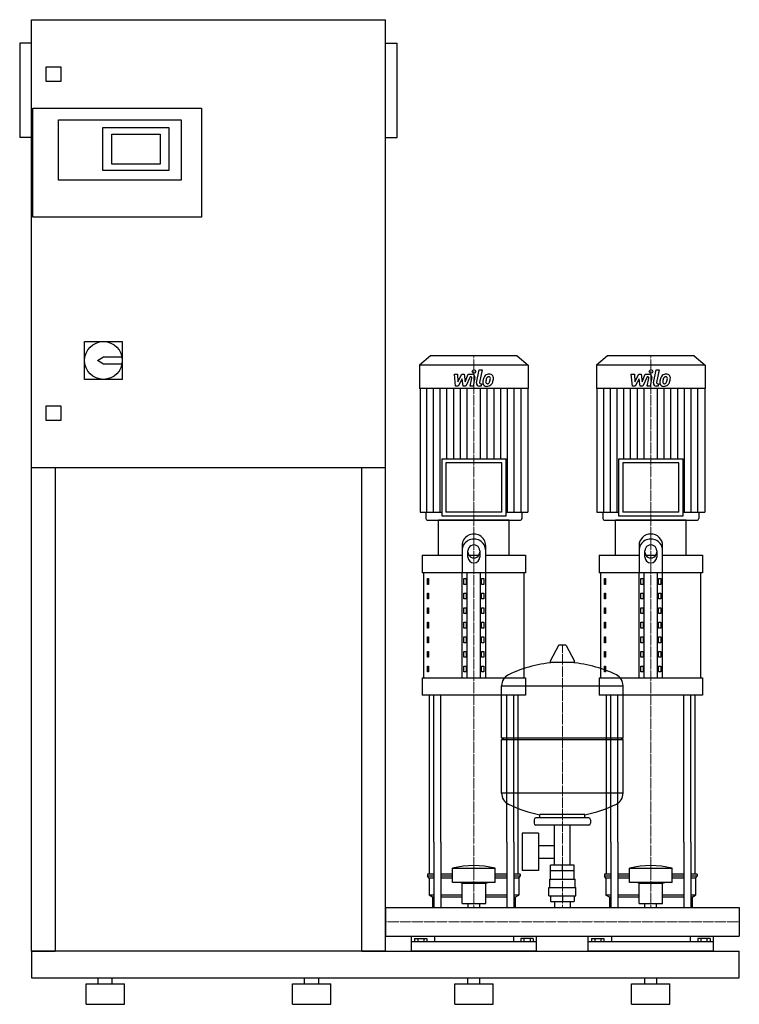
# Model space of a CAD drawing. Extents: x -620 to 600, y 0 to 1670.
import ezdxf

# ---------------------------------------------------------------- set-up
doc = ezdxf.new("R2010")
doc.units = 0
doc.linetypes.add('DASHDOT', pattern=[1, 0.5, -0.25, 0, -0.25])
doc.layers.get('0').update_dxf_attribs({"color": 124})
doc.layers.add('CP_AXIS', color=143, linetype='DASHDOT', lineweight=18)
doc.layers.add('CP_DETAL', color=33, linetype='Continuous')

msp = doc.modelspace()

# ---------------------------------------------------------------- linework, layer by layer
at = {"extrusion": (0, 1, 0)}
for p, q in [((-600, 90), (-600, 1670)), ((-600, 1670), (0, 1670)), ((0, 90), (0, 1670)), ((-620, 1630), (-620, 1470)), ((-600, 1630), (-620, 1630)), ((0, 1630), (20, 1630)), ((20, 1470), (20, 1630)), ((-575, 1565), (-575, 1590)), ((-575, 1590), (-550, 1590)), ((-550, 1590), (-550, 1565)), ((-550, 1565), (-575, 1565)), ((-598, 1335), (-598, 1520)), ((-598, 1520), (-312, 1520)), ((-312, 1520), (-312, 1335)), ((-554, 1500), (-346, 1500)), ((-554, 1398), (-554, 1500)), ((-479, 1487), (-367, 1487)), ((-479, 1414), (-479, 1487)), ((-367, 1487), (-367, 1414)), ((-346, 1500), (-346, 1398)), ((-600, 1470), (-620, 1470)), ((-464, 1425), (-464, 1476)), ((-464, 1476), (-382, 1476)), ((-382, 1476), (-382, 1425)), ((0, 1470), (20, 1470)), ((-382, 1425), (-464, 1425)), ((-367, 1414), (-479, 1414)), ((-346, 1398), (-554, 1398)), ((-312, 1335), (-598, 1335)), ((-510, 1124), (-446, 1124)), ((-510, 1060), (-510, 1124)), ((-446, 1124), (-446, 1060)), ((-488, 1092), (-478, 1098)), ((-478, 1086), (-488, 1092)), ((-478, 1098), (-446.6, 1098)), ((-446.6, 1086), (-478, 1086)), ((76.4, 1100), (58, 1083.8)), ((223.6, 1100), (76.4, 1100)), ((223.6, 1100), (242, 1083.8)), ((376.4, 1100), (358, 1083.8)), ((523.6, 1100), (376.4, 1100)), ((523.6, 1100), (542, 1083.8)), ((242, 1083.8), (58, 1083.8)), ((58, 1083.8), (58, 1044.2)), ((242, 1083.8), (242, 1044.2)), ((542, 1083.8), (358, 1083.8)), ((358, 1083.8), (358, 1044.2)), ((542, 1083.8), (542, 1044.2)), ((-446, 1060), (-510, 1060)), ((242, 1044.2), (58, 1044.2)), ((58.7, 1044.2), (58.7, 834.9)), ((241.3, 1044.2), (241.3, 834.9)), ((542, 1044.2), (358, 1044.2)), ((358.7, 1044.2), (358.7, 834.9)), ((541.3, 1044.2), (541.3, 834.9)), ((-575, 1015), (-550, 1015)), ((-575, 990), (-575, 1015)), ((-550, 1015), (-550, 990)), ((-550, 990), (-575, 990)), ((95.4, 924.9), (204.6, 924.9)), ((95.4, 924.9), (95.4, 828.7)), ((197.6, 918.6), (102.4, 918.6)), ((102.4, 918.6), (102.4, 834.9)), ((197.6, 834.9), (197.6, 918.6)), ((204.6, 828.7), (204.6, 924.9)), ((395.4, 924.9), (504.6, 924.9)), ((395.4, 924.9), (395.4, 828.7)), ((497.6, 918.6), (402.4, 918.6)), ((402.4, 918.6), (402.4, 834.9)), ((497.6, 834.9), (497.6, 918.6)), ((504.6, 828.7), (504.6, 924.9)), ((0, 910), (-600, 910)), ((-560, 910), (-560, 90)), ((-40, 90), (-40, 910)), ((58.7, 834.9), (95.4, 834.9)), ((68.6, 834.9), (68.6, 824.1)), ((210, 821), (90, 821)), ((90, 761.7), (90, 821)), ((95.4, 828.7), (204.6, 828.7)), ((197.6, 834.9), (102.4, 834.9)), ((204.6, 834.9), (241.3, 834.9)), ((210, 761.7), (210, 821)), ((231.4, 834.9), (231.4, 824.1)), ((358.7, 834.9), (395.4, 834.9)), ((368.6, 834.9), (368.6, 824.1)), ((510, 821), (390, 821)), ((390, 761.7), (390, 821)), ((395.4, 828.7), (504.6, 828.7)), ((497.6, 834.9), (402.4, 834.9)), ((504.6, 834.9), (541.3, 834.9)), ((510, 761.7), (510, 821)), ((531.4, 834.9), (531.4, 824.1)), ((130, 777.9), (130, 732)), ((140, 758.4), (140, 769.3)), ((160, 769.3), (160, 758.4)), ((170, 732), (170, 777.9)), ((430, 777.9), (430, 732)), ((440, 758.4), (440, 769.3)), ((460, 769.3), (460, 758.4)), ((470, 732), (470, 777.9)), ((62.5, 761.7), (130, 761.7)), ((62.5, 761.7), (62.5, 732)), ((141.6, 761.7), (158.4, 761.7)), ((170, 761.7), (237.5, 761.7)), ((237.5, 761.7), (237.5, 732)), ((362.5, 761.7), (430, 761.7)), ((362.5, 761.7), (362.5, 732)), ((441.6, 761.7), (458.4, 761.7)), ((470, 761.7), (537.5, 761.7)), ((537.5, 761.7), (537.5, 732)), ((237.5, 732), (62.5, 732)), ((65, 553.9), (65, 732)), ((71.4, 722.1), (73.1, 722.1)), ((71.4, 712.2), (71.4, 722.1)), ((73.1, 722.1), (73.1, 712.2)), ((130, 553.9), (130, 732)), ((132.9, 722.1), (137.2, 722.1)), ((132.9, 712.2), (132.9, 722.1)), ((137.2, 722.1), (137.2, 712.2)), ((138.7, 553.9), (138.7, 732)), ((161.3, 553.9), (161.3, 732)), ((162.8, 722.1), (167.1, 722.1)), ((162.8, 712.2), (162.8, 722.1)), ((167.1, 722.1), (167.1, 712.2)), ((170, 553.9), (170, 732)), ((235, 553.9), (235, 732)), ((537.5, 732), (362.5, 732)), ((365, 553.9), (365, 732)), ((371.4, 722.1), (373.1, 722.1)), ((371.4, 712.2), (371.4, 722.1)), ((373.1, 722.1), (373.1, 712.2)), ((430, 553.9), (430, 732)), ((432.9, 722.1), (437.2, 722.1)), ((432.9, 712.2), (432.9, 722.1)), ((437.2, 722.1), (437.2, 712.2)), ((438.7, 553.9), (438.7, 732)), ((461.3, 553.9), (461.3, 732)), ((462.8, 722.1), (467.1, 722.1)), ((462.8, 712.2), (462.8, 722.1)), ((467.1, 722.1), (467.1, 712.2)), ((470, 553.9), (470, 732)), ((535, 553.9), (535, 732)), ((73.1, 712.2), (71.4, 712.2)), ((137.2, 712.2), (132.9, 712.2)), ((167.1, 712.2), (162.8, 712.2)), ((373.1, 712.2), (371.4, 712.2)), ((437.2, 712.2), (432.9, 712.2)), ((467.1, 712.2), (462.8, 712.2)), ((71.4, 697.4), (73.1, 697.4)), ((71.4, 687.5), (71.4, 697.4)), ((73.1, 687.5), (71.4, 687.5)), ((73.1, 697.4), (73.1, 687.5)), ((132.9, 697.4), (137.2, 697.4)), ((132.9, 687.5), (132.9, 697.4)), ((137.2, 687.5), (132.9, 687.5)), ((137.2, 697.4), (137.2, 687.5)), ((162.8, 697.4), (167.1, 697.4)), ((162.8, 687.5), (162.8, 697.4)), ((167.1, 687.5), (162.8, 687.5)), ((167.1, 697.4), (167.1, 687.5)), ((371.4, 697.4), (373.1, 697.4)), ((371.4, 687.5), (371.4, 697.4)), ((373.1, 687.5), (371.4, 687.5)), ((373.1, 697.4), (373.1, 687.5)), ((432.9, 697.4), (437.2, 697.4)), ((432.9, 687.5), (432.9, 697.4)), ((437.2, 687.5), (432.9, 687.5)), ((437.2, 697.4), (437.2, 687.5)), ((462.8, 697.4), (467.1, 697.4)), ((462.8, 687.5), (462.8, 697.4)), ((467.1, 687.5), (462.8, 687.5)), ((467.1, 697.4), (467.1, 687.5)), ((71.4, 672.6), (73.1, 672.6)), ((71.4, 662.7), (71.4, 672.6)), ((73.1, 672.6), (73.1, 662.7)), ((132.9, 672.6), (137.2, 672.6)), ((132.9, 662.7), (132.9, 672.6)), ((137.2, 672.6), (137.2, 662.7)), ((162.8, 672.6), (167.1, 672.6)), ((162.8, 662.7), (162.8, 672.6)), ((167.1, 672.6), (167.1, 662.7)), ((371.4, 672.6), (373.1, 672.6)), ((371.4, 662.7), (371.4, 672.6)), ((373.1, 672.6), (373.1, 662.7)), ((432.9, 672.6), (437.2, 672.6)), ((432.9, 662.7), (432.9, 672.6)), ((437.2, 672.6), (437.2, 662.7)), ((462.8, 672.6), (467.1, 672.6)), ((462.8, 662.7), (462.8, 672.6)), ((467.1, 672.6), (467.1, 662.7)), ((73.1, 662.7), (71.4, 662.7)), ((137.2, 662.7), (132.9, 662.7)), ((167.1, 662.7), (162.8, 662.7)), ((373.1, 662.7), (371.4, 662.7)), ((437.2, 662.7), (432.9, 662.7)), ((467.1, 662.7), (462.8, 662.7)), ((71.4, 647.9), (73.1, 647.9)), ((71.4, 638), (71.4, 647.9)), ((73.1, 638), (71.4, 638)), ((73.1, 647.9), (73.1, 638)), ((132.9, 647.9), (137.2, 647.9)), ((132.9, 638), (132.9, 647.9)), ((137.2, 638), (132.9, 638)), ((137.2, 647.9), (137.2, 638)), ((162.8, 647.9), (167.1, 647.9)), ((162.8, 638), (162.8, 647.9)), ((167.1, 638), (162.8, 638)), ((167.1, 647.9), (167.1, 638)), ((371.4, 647.9), (373.1, 647.9)), ((371.4, 638), (371.4, 647.9)), ((373.1, 638), (371.4, 638)), ((373.1, 647.9), (373.1, 638)), ((432.9, 647.9), (437.2, 647.9)), ((432.9, 638), (432.9, 647.9)), ((437.2, 638), (432.9, 638)), ((437.2, 647.9), (437.2, 638)), ((462.8, 647.9), (467.1, 647.9)), ((462.8, 638), (462.8, 647.9)), ((467.1, 638), (462.8, 638)), ((467.1, 647.9), (467.1, 638)), ((71.4, 623.2), (73.1, 623.2)), ((71.4, 613.3), (71.4, 623.2)), ((73.1, 623.2), (73.1, 613.3)), ((132.9, 623.2), (137.2, 623.2)), ((132.9, 613.3), (132.9, 623.2)), ((137.2, 623.2), (137.2, 613.3)), ((162.8, 623.2), (167.1, 623.2)), ((162.8, 613.3), (162.8, 623.2)), ((167.1, 623.2), (167.1, 613.3)), ((371.4, 623.2), (373.1, 623.2)), ((371.4, 613.3), (371.4, 623.2)), ((373.1, 623.2), (373.1, 613.3)), ((432.9, 623.2), (437.2, 623.2)), ((432.9, 613.3), (432.9, 623.2)), ((437.2, 623.2), (437.2, 613.3)), ((462.8, 623.2), (467.1, 623.2)), ((462.8, 613.3), (462.8, 623.2)), ((467.1, 623.2), (467.1, 613.3)), ((73.1, 613.3), (71.4, 613.3)), ((137.2, 613.3), (132.9, 613.3)), ((167.1, 613.3), (162.8, 613.3)), ((293.6, 608.5), (279.4, 581.8)), ((305.3, 609.1), (294.7, 609.1)), ((306.4, 608.5), (320.6, 581.8)), ((373.1, 613.3), (371.4, 613.3)), ((437.2, 613.3), (432.9, 613.3)), ((467.1, 613.3), (462.8, 613.3)), ((71.4, 598.4), (73.1, 598.4)), ((71.4, 588.6), (71.4, 598.4)), ((73.1, 588.6), (71.4, 588.6)), ((73.1, 598.4), (73.1, 588.6)), ((132.9, 598.4), (137.2, 598.4)), ((132.9, 588.6), (132.9, 598.4)), ((137.2, 588.6), (132.9, 588.6)), ((137.2, 598.4), (137.2, 588.6)), ((162.8, 598.4), (167.1, 598.4)), ((162.8, 588.6), (162.8, 598.4)), ((167.1, 588.6), (162.8, 588.6)), ((167.1, 598.4), (167.1, 588.6)), ((371.4, 598.4), (373.1, 598.4)), ((371.4, 588.6), (371.4, 598.4)), ((373.1, 588.6), (371.4, 588.6)), ((373.1, 598.4), (373.1, 588.6)), ((432.9, 598.4), (437.2, 598.4)), ((432.9, 588.6), (432.9, 598.4)), ((437.2, 588.6), (432.9, 588.6)), ((437.2, 598.4), (437.2, 588.6)), ((462.8, 598.4), (467.1, 598.4)), ((462.8, 588.6), (462.8, 598.4)), ((467.1, 588.6), (462.8, 588.6)), ((467.1, 598.4), (467.1, 588.6)), ((71.4, 573.7), (73.1, 573.7)), ((71.4, 563.8), (71.4, 573.7)), ((73.1, 573.7), (73.1, 563.8)), ((132.9, 573.7), (137.2, 573.7)), ((132.9, 563.8), (132.9, 573.7)), ((137.2, 573.7), (137.2, 563.8)), ((162.8, 573.7), (167.1, 573.7)), ((162.8, 563.8), (162.8, 573.7)), ((167.1, 573.7), (167.1, 563.8)), ((319.5, 579.9), (280.5, 579.9)), ((371.4, 573.7), (373.1, 573.7)), ((371.4, 563.8), (371.4, 573.7)), ((373.1, 573.7), (373.1, 563.8)), ((432.9, 573.7), (437.2, 573.7)), ((432.9, 563.8), (432.9, 573.7)), ((437.2, 573.7), (437.2, 563.8)), ((462.8, 573.7), (467.1, 573.7)), ((462.8, 563.8), (462.8, 573.7)), ((467.1, 573.7), (467.1, 563.8)), ((62.5, 553.9), (237.5, 553.9)), ((62.5, 553.9), (62.5, 524.3)), ((73.1, 563.8), (71.4, 563.8)), ((137.2, 563.8), (132.9, 563.8)), ((167.1, 563.8), (162.8, 563.8)), ((237.5, 553.9), (237.5, 524.3)), ((362.5, 553.9), (537.5, 553.9)), ((362.5, 553.9), (362.5, 524.3)), ((373.1, 563.8), (371.4, 563.8)), ((437.2, 563.8), (432.9, 563.8)), ((467.1, 563.8), (462.8, 563.8)), ((537.5, 553.9), (537.5, 524.3)), ((197, 452.1), (197, 540.4)), ((403, 452.1), (403, 540.4)), ((237.5, 524.3), (62.5, 524.3)), ((537.5, 524.3), (362.5, 524.3)), ((197, 452.1), (403, 452.1)), ((200, 449.1), (197, 452.1)), ((400, 449.1), (403, 452.1)), ((197, 449.1), (403, 449.1)), ((197, 357.9), (197, 449.1)), ((403, 357.9), (403, 449.1)), ((262, 316.1), (262, 321.7)), ((338, 316.1), (338, 321.7)), ((252, 313.1), (252, 307.1)), ((345, 316.1), (255, 316.1)), ((345, 304.1), (255, 304.1)), ((286.5, 236.2), (286.5, 304.1)), ((313.4, 236.2), (313.4, 304.1)), ((348, 313.1), (348, 307.1)), ((231.6, 290.1), (231.6, 227.2)), ((259.6, 290.1), (231.6, 290.1)), ((259.6, 290.1), (259.6, 227.2)), ((75, 220.9), (75, 275)), ((82.1, 275), (82.1, 164.1)), ((94.1, 275), (94.1, 164.1)), ((205.9, 275), (205.9, 164.1)), ((217.9, 275), (217.9, 164.1)), ((225, 220.9), (225, 275)), ((259.6, 269.3), (286.5, 269.3)), ((375, 220.9), (375, 275)), ((382.1, 275), (382.1, 164.1)), ((394.1, 275), (394.1, 164.1)), ((505.9, 275), (505.9, 164.1)), ((517.9, 275), (517.9, 164.1)), ((525, 220.9), (525, 275)), ((259.6, 248), (286.5, 248)), ((280.1, 226.2), (280.1, 236.2)), ((319.9, 236.2), (280.1, 236.2)), ((300, 226.2), (300, 236.2)), ((319.9, 226.2), (319.9, 236.2)), ((82.1, 220.9), (71.5, 220.9)), ((71.5, 220.9), (71.5, 217.3)), ((82.1, 217.3), (71.5, 217.3)), ((74, 213.8), (71.5, 217.3)), ((114, 220.9), (94.1, 220.9)), ((114, 217.3), (94.1, 217.3)), ((114, 206.7), (114, 230.9)), ((186, 206.7), (186, 230.9)), ((205.9, 220.9), (186, 220.9)), ((205.9, 217.3), (186, 217.3)), ((228.5, 220.9), (217.9, 220.9)), ((228.5, 217.3), (217.9, 217.3)), ((226, 213.8), (228.5, 217.3)), ((228.5, 220.9), (228.5, 217.3)), ((259.6, 227.2), (231.6, 227.2)), ((280, 212.2), (280, 226.2)), ((320, 212.2), (320, 226.2)), ((382.1, 220.9), (371.5, 220.9)), ((371.5, 220.9), (371.5, 217.3)), ((382.1, 217.3), (371.5, 217.3)), ((374, 213.8), (371.5, 217.3)), ((414, 220.9), (394.1, 220.9)), ((414, 217.3), (394.1, 217.3)), ((414, 206.7), (414, 230.9)), ((486, 206.7), (486, 230.9)), ((505.9, 220.9), (486, 220.9)), ((505.9, 217.3), (486, 217.3)), ((528.5, 220.9), (517.9, 220.9)), ((528.5, 217.3), (517.9, 217.3)), ((526, 213.8), (528.5, 217.3)), ((528.5, 220.9), (528.5, 217.3)), ((82.1, 213.8), (74, 213.8)), ((74, 213.8), (74, 185.3)), ((114, 213.8), (94.1, 213.8)), ((130, 205.2), (126, 206.7)), ((130, 205.2), (170, 205.2)), ((130, 171.1), (130, 205.2)), ((170, 205.2), (174, 206.7)), ((170, 171.1), (170, 205.2)), ((205.9, 213.8), (186, 213.8)), ((226, 213.8), (217.9, 213.8)), ((226, 213.8), (226, 185.3)), ((278.5, 212.2), (321.5, 212.2)), ((278.5, 198.2), (278.5, 212.2)), ((321.5, 198.2), (321.5, 212.2)), ((382.1, 213.8), (374, 213.8)), ((374, 213.8), (374, 185.3)), ((414, 213.8), (394.1, 213.8)), ((430, 205.2), (426, 206.7)), ((430, 205.2), (470, 205.2)), ((430, 171.1), (430, 205.2)), ((470, 205.2), (474, 206.7)), ((470, 171.1), (470, 205.2)), ((505.9, 213.8), (486, 213.8)), ((526, 213.8), (517.9, 213.8)), ((526, 213.8), (526, 185.3)), ((82.1, 185.3), (74, 185.3)), ((80, 181.7), (74, 185.3)), ((130, 185.3), (94.1, 185.3)), ((205.9, 185.3), (170, 185.3)), ((226, 185.3), (217.9, 185.3)), ((220, 181.7), (226, 185.3)), ((277, 198.2), (323, 198.2)), ((277, 184.2), (277, 198.2)), ((277, 184.2), (323, 184.2)), ((280.1, 184.2), (280.1, 174.2)), ((300, 184.2), (300, 174.2)), ((319.9, 184.2), (319.9, 174.2)), ((323, 184.2), (323, 198.2)), ((382.1, 185.3), (374, 185.3)), ((380, 181.7), (374, 185.3)), ((430, 185.3), (394.1, 185.3)), ((505.9, 185.3), (470, 185.3)), ((526, 185.3), (517.9, 185.3)), ((520, 181.7), (526, 185.3)), ((82.1, 181.7), (80, 181.7)), ((80, 181.7), (80, 164.1)), ((130, 181.7), (94.1, 181.7)), ((130, 171.1), (170, 171.1)), ((140.1, 164.1), (140.1, 171.1)), ((159.9, 164.1), (159.9, 171.1)), ((205.9, 181.7), (170, 181.7)), ((220, 181.7), (217.9, 181.7)), ((220, 181.7), (220, 164.1)), ((280.1, 174.2), (319.9, 174.2)), ((286.5, 174.2), (286.5, 164.1)), ((313.4, 174.2), (313.4, 164.1)), ((382.1, 181.7), (380, 181.7)), ((380, 181.7), (380, 164.1)), ((430, 181.7), (394.1, 181.7)), ((430, 171.1), (470, 171.1)), ((440.1, 164.1), (440.1, 171.1)), ((459.9, 164.1), (459.9, 171.1)), ((505.9, 181.7), (470, 181.7)), ((520, 181.7), (517.9, 181.7)), ((520, 181.7), (520, 164.1)), ((0, 164.1), (0, 115.8)), ((0, 164.1), (0, 115.8)), ((0, 164.1), (0, 164.1)), ((0, 164.1), (600, 164.1)), ((600, 164.1), (600, 115.8)), ((600, 164.1), (600, 115.8)), ((600, 164.1), (600, 164.1)), ((0, 117.9), (0, 116.1)), ((0, 115.8), (0, 115.8)), ((0, 115.8), (600, 115.8)), ((44, 90), (44, 115.8)), ((256, 105.7), (44, 105.7)), ((49.6, 111.6), (49.6, 105.7)), ((49.6, 111.6), (70.4, 111.6)), ((54.8, 111.6), (54.8, 105.7)), ((65.2, 111.6), (65.2, 105.7)), ((70.4, 111.6), (70.4, 105.7)), ((83.1, 115.8), (83.1, 105.7)), ((216.9, 115.8), (216.9, 105.7)), ((250.4, 111.6), (229.6, 111.6)), ((229.6, 111.6), (229.6, 105.7)), ((234.8, 111.6), (234.8, 105.7)), ((245.2, 111.6), (245.2, 105.7)), ((250.4, 111.6), (250.4, 105.7)), ((256, 90), (256, 115.8)), ((344, 90), (344, 115.8)), ((556, 105.7), (344, 105.7)), ((349.6, 111.6), (349.6, 105.7)), ((349.6, 111.6), (370.4, 111.6)), ((354.8, 111.6), (354.8, 105.7)), ((365.2, 111.6), (365.2, 105.7)), ((370.4, 111.6), (370.4, 105.7)), ((383.1, 115.8), (383.1, 105.7)), ((516.9, 115.8), (516.9, 105.7)), ((550.4, 111.6), (529.6, 111.6)), ((529.6, 111.6), (529.6, 105.7)), ((534.8, 111.6), (534.8, 105.7)), ((545.2, 111.6), (545.2, 105.7)), ((550.4, 111.6), (550.4, 105.7)), ((556, 90), (556, 115.8)), ((600, 115.8), (600, 115.8)), ((0, 90), (600, 90)), ((600, 45), (600, 90)), ((-600, 45), (600, 45)), ((-507.5, 35), (-442.5, 35)), ((-507.5, 0), (-507.5, 35)), ((-487, 35), (-487, 45)), ((-463, 35), (-463, 45)), ((-442.5, 0), (-442.5, 35)), ((-157.5, 35), (-92.5, 35)), ((-157.5, 0), (-157.5, 35)), ((-137, 35), (-137, 45)), ((-113, 35), (-113, 45)), ((-92.5, 0), (-92.5, 35)), ((117.5, 35), (182.5, 35)), ((117.5, 0), (117.5, 35)), ((140, 35), (140, 45)), ((160, 35), (160, 45)), ((182.5, 0), (182.5, 35)), ((417.5, 35), (482.5, 35)), ((417.5, 0), (417.5, 35)), ((440, 35), (440, 45)), ((460, 35), (460, 45)), ((482.5, 0), (482.5, 35)), ((-507.5, 0), (-442.5, 0)), ((-157.5, 0), (-92.5, 0)), ((117.5, 0), (182.5, 0)), ((417.5, 0), (482.5, 0))]:
    msp.add_line(p, q, dxfattribs=at)
for p, q in [((72.2, 821), (227.8, 821)), ((372.2, 821), (527.8, 821)), ((197, 540.4), (403, 540.4)), ((75, 275), (75, 524.3)), ((82.1, 275), (82.1, 524.3)), ((94.1, 275), (94.1, 524.3)), ((205.9, 275), (205.9, 524.3)), ((217.9, 275), (217.9, 524.3)), ((225, 275), (225, 524.3)), ((375, 275), (375, 524.3)), ((382.1, 275), (382.1, 524.3)), ((394.1, 275), (394.1, 524.3)), ((505.9, 275), (505.9, 524.3)), ((517.9, 275), (517.9, 524.3)), ((525, 275), (525, 524.3)), ((403, 357.9), (197, 357.9)), ((338, 321.7), (262, 321.7)), ((114, 230.9), (186, 230.9)), ((320, 226.2), (280, 226.2)), ((414, 230.9), (486, 230.9)), ((186, 206.7), (114, 206.7)), ((486, 206.7), (414, 206.7)), ((0, 115.8), (0, 164.1)), ((80, 164.1), (220, 164.1)), ((380, 164.1), (520, 164.1)), ((600, 164.1), (600, 115.8)), ((-600, 90), (-600, 90)), ((-600, 90), (-600, 45)), ((0, 90), (-600, 90)), ((-600, 90), (-560, 90)), ((-40, 90), (0, 90)), ((256, 90), (44, 90)), ((556, 90), (344, 90))]:
    msp.add_line(p, q)
msp.add_circle((-478, 1092), 32)
for centre, radius, start, end in [((294.7, 607.9), 1.25, 90, 149.0362), ((305.3, 607.9), 1.25, 30.9638, 90), ((300, 373.1), 207, 92.8162, 116.2545), ((280.5, 581.1), 1.25, 149.0362, 270), ((300, 373.1), 207, 63.7455, 87.1838), ((319.5, 581.1), 1.25, 270, 30.9638), ((217.5, 540.4), 20.5, 116.2545, 180), ((382.5, 540.4), 20.5, 0, 63.7455), ((217.5, 357.9), 20.5, 180, 243.7455), ((382.5, 357.9), 20.5, 296.2545, 0), ((300, 525.1), 207, 243.7455, 259.4219), ((300, 525.1), 207, 280.5781, 296.2545), ((255, 313.1), 3, 90, 180), ((255, 307.1), 3, 180, 270), ((345, 313.1), 3, 0, 90), ((345, 307.1), 3, 270, 0)]:
    msp.add_arc(centre, radius, start, end)
for centre, major_axis, ratio, start_param, end_param in [((72.2, 824.1), (-3.54, 0), 0.879998, 0, 1.570796), ((227.8, 824.1), (-3.54, 0), 0.879998, 1.570796, 3.141593), ((372.2, 824.1), (3.54, 0), 0.879998, 3.141593, 4.712389), ((527.8, 824.1), (3.54, 0), 0.879998, 4.712389, 6.283185), ((150, 777.9), (20, 0), 0.98913, 0, 3.141593), ((150, 769.3), (20, 0), 0.98913, 0, 3.141593), ((450, 777.9), (-20, 0), 0.98913, 3.141593, 6.283185), ((450, 769.3), (20, 0), 0.98913, 0, 3.141593), ((150, 769.3), (10, 0), 0.98913, 0, 3.141593), ((450, 769.3), (10, 0), 0.98913, 0, 3.141593), ((150, 767), (-10, 0), 0.98913, 0, 3.141593), ((150, 758.4), (10, 0), 0.98913, 3.141593, 6.283185), ((450, 767), (-10, 0), 0.98913, 0, 3.141593), ((450, 758.4), (10, 0), 0.98913, 3.141593, 6.283185), ((150, -56.2), (0, 291.6), 0.7023, -0.176714, 0.176714), ((450, -56.2), (0, 291.6), 0.7023, -0.176714, 0.176714)]:
    msp.add_ellipse(centre, major_axis=major_axis, ratio=ratio, start_param=start_param, end_param=end_param)
at = {"layer": 'CP_AXIS'}
for p, q in [((150, 1100), (150, 821)), ((450, 1100), (450, 821)), ((150, 275), (150, 821)), ((450, 275), (450, 821)), ((300, 164.1), (300, 609.1)), ((150, 164.1), (150, 275)), ((450, 164.1), (450, 275)), ((600, 140), (0, 140)), ((0, 140), (0, 140)), ((600, 140), (600, 140))]:
    msp.add_line(p, q, dxfattribs=at)
at = {"layer": 'CP_DETAL'}
for p, q in [((154.6, 1054), (158.8, 1076)), ((158.8, 1076), (163.9, 1076)), ((163.9, 1076), (159.7, 1054.7)), ((454.6, 1054), (458.8, 1076)), ((458.8, 1076), (463.9, 1076)), ((463.9, 1076), (459.7, 1054.7)), ((116.9, 1068.6), (122.1, 1068.6)), ((119, 1048.3), (116.9, 1068.6)), ((122.1, 1068.6), (122.9, 1056)), ((122.9, 1056), (129.5, 1068.6)), ((130.1, 1061), (123.4, 1048.3)), ((129.5, 1068.6), (133.4, 1068.6)), ((131.9, 1048.3), (130.1, 1061)), ((133.4, 1068.6), (135.1, 1056)), ((135.1, 1056), (140.2, 1068.6)), ((143.6, 1064.3), (136.3, 1048.3)), ((140.2, 1068.6), (147, 1068.6)), ((144.8, 1064.3), (143.6, 1064.3)), ((143.9, 1048.3), (146.5, 1062.2)), ((151.7, 1062.9), (148.9, 1048.3)), ((161.5, 1052.6), (163.1, 1052.6)), ((163.1, 1052.6), (162.2, 1048.3)), ((416.9, 1068.6), (422.1, 1068.6)), ((419, 1048.3), (416.9, 1068.6)), ((422.1, 1068.6), (422.9, 1056)), ((422.9, 1056), (429.5, 1068.6)), ((430.1, 1061), (423.4, 1048.3)), ((429.5, 1068.6), (433.4, 1068.6)), ((431.9, 1048.3), (430.1, 1061)), ((433.4, 1068.6), (435.1, 1056)), ((435.1, 1056), (440.2, 1068.6)), ((443.6, 1064.3), (436.3, 1048.3)), ((440.2, 1068.6), (447, 1068.6)), ((444.8, 1064.3), (443.6, 1064.3)), ((443.9, 1048.3), (446.5, 1062.2)), ((451.7, 1062.9), (448.9, 1048.3)), ((461.5, 1052.6), (463.1, 1052.6)), ((463.1, 1052.6), (462.2, 1048.3)), ((70.1, 834.9), (70.1, 1044.2)), ((81.5, 834.9), (81.5, 1044.2)), ((92.9, 834.9), (92.9, 1044.2)), ((104.4, 924.9), (104.4, 1044.2)), ((115.8, 924.9), (115.8, 1044.2)), ((123.4, 1048.3), (119, 1048.3)), ((127.2, 924.9), (127.2, 1044.2)), ((136.3, 1048.3), (131.9, 1048.3)), ((138.6, 924.9), (138.6, 1044.2)), ((148.9, 1048.3), (143.9, 1048.3)), ((162.2, 1048.3), (159.3, 1048.3)), ((161.4, 924.9), (161.4, 1044.2)), ((172.8, 924.9), (172.8, 1044.2)), ((184.2, 924.9), (184.2, 1044.2)), ((195.6, 924.9), (195.6, 1044.2)), ((207.1, 834.9), (207.1, 1044.2)), ((218.5, 834.9), (218.5, 1044.2)), ((229.9, 834.9), (229.9, 1044.2)), ((370.1, 834.9), (370.1, 1044.2)), ((381.5, 834.9), (381.5, 1044.2)), ((392.9, 834.9), (392.9, 1044.2)), ((404.4, 924.9), (404.4, 1044.2)), ((415.8, 924.9), (415.8, 1044.2)), ((423.4, 1048.3), (419, 1048.3)), ((427.2, 924.9), (427.2, 1044.2)), ((436.3, 1048.3), (431.9, 1048.3)), ((438.6, 924.9), (438.6, 1044.2)), ((448.9, 1048.3), (443.9, 1048.3)), ((462.2, 1048.3), (459.3, 1048.3)), ((461.4, 924.9), (461.4, 1044.2)), ((472.8, 924.9), (472.8, 1044.2)), ((484.2, 924.9), (484.2, 1044.2)), ((495.6, 924.9), (495.6, 1044.2)), ((507.1, 834.9), (507.1, 1044.2)), ((518.5, 834.9), (518.5, 1044.2)), ((529.9, 834.9), (529.9, 1044.2))]:
    msp.add_line(p, q, dxfattribs=at)
for centre in [(150.3, 1073.3), (450.3, 1073.3)]:
    msp.add_circle(centre, 3, dxfattribs=at)
for centre, radius, start, end in [((176.5, 1061.8), 6.97, 39.8625, 93.7877), ((476.5, 1061.8), 6.97, 39.8625, 93.7877), ((144.8, 1062.5), 1.8, 349.1282, 90.0361), ((147, 1063.8), 4.8, 349.1463, 90.1097), ((159.3, 1053.1), 4.8, 169.0042, 270), ((161.5, 1054.4), 1.8, 169.0041, 270), ((171.3, 1054.3), 6.29, 173.443, 216.7902), ((189.1, 1053.6), 24, 168.3333, 176.5259), ((183.1, 1055.7), 17.7, 153.1115, 171.0742), ((175.5, 1059.1), 9.44, 130.4936, 150.8647), ((176, 1058.7), 10.1, 89.3287, 131.1984), ((187.6, 1054.8), 17.4, 167.8511, 176.8316), ((173.4, 1055.4), 3.17, 173.0647, 215.6723), ((197.6, 1053.3), 27.5, 165.0104, 169.1866), ((172.7, 1055.2), 2.55, 220.254, 274.7357), ((176.4, 1059.3), 5.44, 132.3225, 168.5446), ((175.1, 1060.5), 3.72, 88.6944, 130.5967), ((172.3, 1061.5), 8.93, 274.1845, 282.2301), ((173.1, 1056.4), 3.72, 287.2372, 310.2783), ((175.3, 1060.9), 3.39, 69.364, 91.2833), ((172.5, 1057), 4.57, 311.1381, 334.8162), ((175.7, 1062), 2.23, 38.8919, 68.6227), ((162.6, 1061.1), 15.2, 336.5302, 350.0633), ((175, 1061.6), 3.02, 358.4755, 35.933), ((158.7, 1062), 19.3, 349.3761, 358.4794), ((172.3, 1058.1), 10, 311.0023, 344.0583), ((177, 1062.6), 6.13, 357.2175, 36.9176), ((153.4, 1064.1), 29.8, 343.0634, 349.1605), ((162.8, 1062.8), 20.4, 347.7846, 358.7587), ((444.8, 1062.5), 1.8, 349.1282, 90.0361), ((447, 1063.8), 4.8, 349.1463, 90.1097), ((459.3, 1053.1), 4.8, 169.0042, 270), ((461.5, 1054.4), 1.8, 169.0041, 270), ((471.3, 1054.3), 6.29, 173.443, 216.7902), ((489.1, 1053.6), 24, 168.3333, 176.5259), ((483.1, 1055.7), 17.7, 153.1115, 171.0742), ((475.5, 1059.1), 9.44, 130.4936, 150.8647), ((476, 1058.7), 10.1, 89.3287, 131.1984), ((487.6, 1054.8), 17.4, 167.8511, 176.8316), ((473.4, 1055.4), 3.17, 173.0647, 215.6723), ((497.6, 1053.3), 27.5, 165.0104, 169.1866), ((472.7, 1055.2), 2.55, 220.254, 274.7357), ((476.4, 1059.3), 5.44, 132.3225, 168.5446), ((475.1, 1060.5), 3.72, 88.6944, 130.5967), ((472.3, 1061.5), 8.93, 274.1845, 282.2301), ((473.1, 1056.4), 3.72, 287.2372, 310.2783), ((475.3, 1060.9), 3.39, 69.364, 91.2833), ((472.5, 1057), 4.57, 311.1381, 334.8162), ((475.7, 1062), 2.23, 38.8919, 68.6227), ((462.6, 1061.1), 15.2, 336.5302, 350.0633), ((475, 1061.6), 3.02, 358.4755, 35.933), ((458.7, 1062), 19.3, 349.3761, 358.4794), ((472.3, 1058.1), 10, 311.0023, 344.0583), ((477, 1062.6), 6.13, 357.2175, 36.9176), ((453.4, 1064.1), 29.8, 343.0634, 349.1605), ((462.8, 1062.8), 20.4, 347.7846, 358.7587), ((171.6, 1054.9), 6.79, 219.1176, 274.2411), ((172.1, 1058.4), 10.3, 269.6738, 310.639), ((471.6, 1054.9), 6.79, 219.1176, 274.2411), ((472.1, 1058.4), 10.3, 269.6738, 310.639)]:
    msp.add_arc(centre, radius, start, end, dxfattribs=at)

doc.saveas('drawing.dxf')
